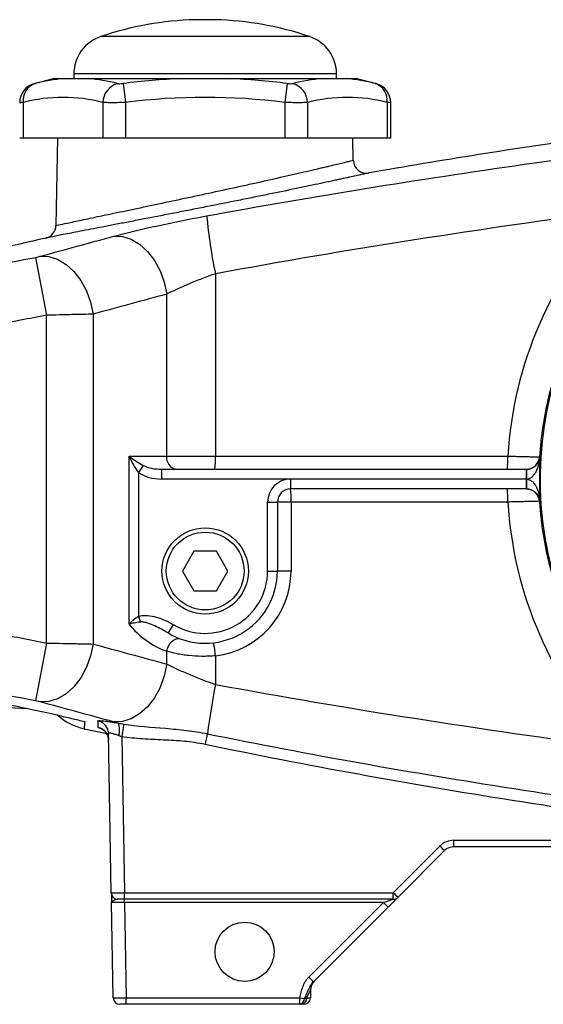
# Model space of a CAD drawing. Units: inches. Extents: x -11.3 to 39.6, y -8.6 to 21.2.
# Drawn here: x 19.5 to 22.7, y 3 to 8.9 of the extents above; entities that cross this region are included whole.
import ezdxf

# ---------------------------------------------------------------- set-up
doc = ezdxf.new("R2010")
doc.units = ezdxf.units.IN
doc.header["$MEASUREMENT"] = 0

msp = doc.modelspace()

# ---------------------------------------------------------------- linework, layer by layer
at = {"color": 7, "linetype": 'Continuous', "lineweight": 25}
for p, q in [((20.7079, 8.9093), (20.5898, 8.9093)), ((21.2752, 8.8079), (20.0225, 8.8079)), ((19.8615, 8.5839), (19.8615, 8.5558)), ((21.4363, 8.5839), (19.8615, 8.5839)), ((21.4363, 8.5558), (21.4363, 8.5839)), ((19.7443, 8.5558), (19.8032, 8.5558)), ((19.948, 8.5558), (20.5041, 8.5558)), ((20.1568, 8.5269), (20.1715, 8.4128)), ((20.7937, 8.5558), (21.3498, 8.5558)), ((21.141, 8.5269), (21.1262, 8.4128)), ((21.4946, 8.5558), (21.5535, 8.5558)), ((19.5578, 8.4128), (19.5578, 8.2015)), ((20.0352, 8.4128), (20.0352, 8.2015)), ((20.1715, 8.4128), (20.1715, 8.2015)), ((21.1262, 8.4128), (21.1262, 8.2015)), ((21.2626, 8.4128), (21.2626, 8.2015)), ((21.7399, 8.4128), (21.7399, 8.2015)), ((21.761, 8.2015), (21.761, 8.4116)), ((19.5367, 8.2015), (19.5578, 8.2015)), ((19.5578, 8.2015), (20.0352, 8.2015)), ((19.763, 8.2015), (19.7539, 7.6751)), ((20.0352, 8.2015), (20.1715, 8.2015)), ((20.1715, 8.2015), (21.1262, 8.2015)), ((21.1262, 8.2015), (21.2626, 8.2015)), ((21.2626, 8.2015), (21.7399, 8.2015)), ((21.5371, 8.0665), (21.5347, 8.2015)), ((21.7399, 8.2015), (21.761, 8.2015)), ((19.6315, 7.4841), (19.6984, 7.1372)), ((20.7103, 7.3856), (20.7103, 6.2921)), ((20.4183, 6.2921), (20.4183, 7.2633)), ((19.6984, 5.1713), (19.6984, 7.1372)), ((19.9768, 7.1435), (19.9768, 5.165)), ((20.1927, 6.2921), (20.4183, 6.2921)), ((20.1927, 5.2844), (20.1927, 6.2921)), ((20.4183, 6.2921), (20.7103, 6.2921)), ((20.7103, 6.2921), (22.4633, 6.2921)), ((22.6533, 6.2872), (22.6569, 6.2872)), ((20.2779, 6.2364), (20.2484, 6.1946)), ((20.3862, 6.2133), (22.574, 6.2133)), ((20.3862, 6.2133), (20.3862, 6.1543)), ((22.574, 6.2133), (22.574, 6.1543)), ((22.574, 6.2133), (22.5749, 6.2133)), ((22.5749, 6.2133), (22.5748, 6.2133)), ((20.2484, 6.1946), (20.2484, 5.3305)), ((21.1607, 6.1543), (20.3862, 6.1543)), ((22.574, 6.1543), (21.1607, 6.1543)), ((21.1607, 6.1543), (21.1607, 6.0952)), ((22.5745, 6.1543), (22.574, 6.1543)), ((22.574, 6.1543), (22.574, 6.0952)), ((22.574, 6.0952), (21.1607, 6.0952)), ((22.5749, 6.0952), (22.574, 6.0952)), ((22.5748, 6.0952), (22.5749, 6.0952)), ((21.0229, 5.6031), (21.0229, 6.0165)), ((21.0229, 6.0165), (21.0819, 6.0165)), ((21.0819, 6.0165), (21.0819, 5.6031)), ((21.1634, 6.0165), (21.0819, 6.0165)), ((22.4633, 6.0165), (21.1634, 6.0165)), ((21.1634, 6.0165), (21.1634, 5.6031)), ((20.5807, 5.7212), (20.5125, 5.6031)), ((20.7171, 5.7212), (20.5807, 5.7212)), ((20.7853, 5.6031), (20.7171, 5.7212)), ((20.5125, 5.6031), (20.5807, 5.485)), ((20.7171, 5.485), (20.7853, 5.6031)), ((21.0229, 5.6031), (21.0819, 5.6031)), ((21.1634, 5.6031), (21.0819, 5.6031)), ((20.5807, 5.485), (20.7171, 5.485)), ((20.2484, 5.3305), (20.2602, 5.2971)), ((20.4569, 5.2821), (20.4266, 5.2314)), ((19.6984, 5.1713), (19.6315, 4.8244)), ((20.4183, 5.0452), (20.4183, 5.1221)), ((20.7103, 5.0946), (20.7103, 4.923)), ((19.0741, 4.8058), (19.578, 4.7794)), ((19.9226, 4.6571), (20.0587, 4.6278)), ((20.086, 3.6733), (20.0693, 4.6286)), ((20.1484, 4.6095), (20.1647, 3.6733)), ((22.1402, 3.9882), (24.1575, 3.9882)), ((22.1402, 3.9495), (22.1402, 3.9882)), ((21.7764, 3.6733), (22.0567, 3.9536)), ((22.0846, 3.9265), (21.8042, 3.6461)), ((24.1575, 3.9495), (22.1402, 3.9495)), ((20.1647, 3.6733), (21.7764, 3.6733)), ((20.1647, 3.6346), (20.1647, 3.6733)), ((21.7764, 3.6346), (21.7764, 3.6733)), ((20.1658, 3.6149), (20.087, 3.6152)), ((20.097, 3.0433), (20.087, 3.6152)), ((20.1647, 3.6346), (20.1254, 3.6346)), ((21.7764, 3.6346), (20.1647, 3.6346)), ((20.1658, 3.6149), (20.1658, 3.6346)), ((21.7173, 3.6149), (20.1658, 3.6149)), ((20.1658, 3.6149), (20.1758, 3.044)), ((21.2704, 3.168), (21.7173, 3.6149)), ((21.7173, 3.6149), (21.7764, 3.6346)), ((21.7451, 3.5871), (21.7173, 3.6149)), ((21.8042, 3.6461), (21.7451, 3.5871)), ((21.7451, 3.5871), (21.2983, 3.1402)), ((21.2983, 3.1402), (21.2704, 3.168)), ((21.2803, 3.091), (21.2564, 3.0435)), ((21.2803, 3.091), (21.2795, 3.0433)), ((20.097, 3.0433), (20.1758, 3.044)), ((20.1758, 3.044), (21.2167, 3.044)), ((20.1758, 3.0047), (20.1758, 3.044)), ((21.2167, 3.0047), (21.2167, 3.044)), ((21.2167, 3.044), (21.2437, 3.0388)), ((21.2564, 3.0435), (21.2795, 3.0433)), ((20.1758, 3.0047), (20.1364, 3.0047)), ((21.2167, 3.0047), (20.1758, 3.0047)), ((21.2401, 3.0047), (21.2286, 3.0047))]:
    msp.add_line(p, q, dxfattribs=at)
at = {"color": 7, "linetype": 'Continuous', "lineweight": 25, "flags": 128}
for points in [[(20.1003, 7.6102), (20.1522, 7.6087), (20.2047, 7.5925), (20.2557, 7.5624), (20.3029, 7.5194), (20.3444, 7.4656), (20.3784, 7.4031), (20.4034, 7.3347), (20.4183, 7.2633)], [(19.6594, 7.4904), (19.7112, 7.4886), (19.7636, 7.4723), (19.8144, 7.442), (19.8615, 7.399), (19.9029, 7.3453), (19.9368, 7.283), (19.9618, 7.2147), (19.9768, 7.1435)], [(20.4183, 5.1221), (20.4229, 5.1392), (20.43, 5.1555), (20.4394, 5.1701), (20.4506, 5.1822), (20.463, 5.1912), (20.476, 5.1967), (20.4888, 5.1983), (20.5009, 5.1961)], [(19.9768, 5.165), (19.9618, 5.0938), (19.9368, 5.0256), (19.9029, 4.9633), (19.8615, 4.9095), (19.8144, 4.8666), (19.7636, 4.8363), (19.7112, 4.8199), (19.6594, 4.8182)], [(20.4183, 5.0452), (20.4034, 4.9738), (20.3784, 4.9054), (20.3444, 4.8429), (20.3029, 4.7891), (20.2557, 4.7462), (20.2047, 4.716), (20.1522, 4.6998), (20.1003, 4.6984)], [(20.0677, 4.6434), (20.068, 4.6419), (20.0693, 4.6286)]]:
    msp.add_lwpolyline(points, dxfattribs=at)
at = {"color": 7, "linetype": 'Continuous', "lineweight": 25}
for centre, radius in [((20.6489, 5.6031), 0.259), ((20.6489, 5.6031), 0.259), ((20.6489, 5.6031), 0.2331), ((20.8851, 3.3196), 0.1772)]:
    msp.add_circle(centre, radius, dxfattribs=at)
for centre, radius, start, end in [((20.6489, 6.9417), 1.9685, 91.71913, 108.553), ((20.6489, 6.9417), 1.9685, 71.447, 88.28087), ((20.0977, 8.5839), 0.2362, 108.553, 180), ((21.2001, 8.5839), 0.2362, 0, 71.447), ((19.6548, 8.4114), 0.1181, 104.51579, 179.94508), ((19.6636, 8.4259), 0.1066, 108.62834, 187.0686), ((20.6489, 4.7242), 3.937, 103.28331, 105.07965), ((19.8787, 7.5685), 0.9902, 94.3722, 104.5725), ((19.8725, 7.5685), 0.9902, 75.4275, 85.6278), ((20.1594, 8.4084), 0.1243, 107.69295, 177.98566), ((20.6489, 4.7242), 3.8344, 92.16397, 97.37355), ((20.6489, 4.7242), 3.8344, 82.62645, 87.83603), ((21.4253, 7.5685), 0.9902, 94.3722, 104.5725), ((21.1383, 8.4084), 0.1243, 2.01434, 72.30705), ((21.4191, 7.5685), 0.9902, 75.4275, 85.6278), ((20.6489, 4.7242), 3.937, 74.92001, 76.71669), ((21.6342, 8.4259), 0.1066, 352.9314, 71.37166), ((21.6429, 8.4114), 0.1181, 0.005, 75.48421), ((19.7965, 7.5002), 0.9432, 75.34309, 104.65691), ((20.6489, 4.7242), 3.7194, 82.62645, 97.37355), ((21.5013, 7.5002), 0.9432, 75.34309, 104.65691), ((24.7827, 6.1543), 2.126, 112.5, 194.76362), ((21.6158, 8.0679), 0.0787, 181, 279.96423), ((23.7123, 8.0173), 3.0678, 185.31859, 191.88346), ((19.6751, 7.6765), 0.0787, 282.83991, 359), ((20.4879, 6.2822), 0.0703, 171.95053, 258.57825), ((20.137, 6.2724), 0.5736, 354.08805, 1.96443), ((21.89, 6.2724), 0.5736, 354.08805, 1.96443), ((22.5748, 6.292), 0.0787, 270.00824, 356.43968), ((24.7827, 6.1543), 2.13, 176.42311, 183.57689), ((24.9666, 6.169), 2.3922, 178.93909, 180.3536), ((21.1607, 6.0165), 0.1378, 90, 180), ((24.9666, 6.1395), 2.3922, 179.6464, 181.06091), ((21.1607, 6.0165), 0.0787, 90, 180), ((20.5902, 6.0361), 0.5736, 358.03557, 5.91195), ((21.89, 6.0361), 0.5736, 358.03557, 5.91195), ((22.5748, 6.0165), 0.0787, 3.56032, 89.99176), ((20.6489, 5.6031), 0.4331, 239.12292, 0), ((20.6489, 5.6031), 0.374, 239.12292, 0), ((20.6516, 5.6031), 0.5118, 276.58448, 0), ((20.5932, 5.6031), 0.5118, 218.51652, 250.0206), ((20.1318, 5.0478), 0.5804, 4.63034, 12.44469), ((26.8948, 3.7562), 6.2936, 169.31582, 172.04547), ((19.9993, 5.003), 0.3543, 227.78216, 257.50312), ((19.9907, 4.6272), 0.0786, 11.91004, 78.78454), ((19.9914, 4.5877), 0.0787, 1.01814, 78.11046), ((20.0228, 4.6497), 0.1133, 342.4159, 21.33327), ((29.3229, 3.2015), 9.2819, 170.80087, 171.27512), ((33.6144, 1.8765), 13.2415, 168.01099, 168.29558), ((22.1402, 3.8701), 0.1181, 90, 135), ((22.6184, 4.5017), 0.7847, 224.29607, 227.13566), ((22.1402, 3.8708), 0.0787, 90, 135), ((20.1254, 3.674), 0.0394, 181, 270), ((22.338, 4.2213), 0.7847, 224.29607, 227.13566), ((21.7764, 3.674), 0.0394, 270, 315), ((21.359, 3.0896), 0.0787, 135, 179), ((20.1364, 3.044), 0.0394, 181, 270), ((21.2106, 3.0372), 0.0331, 280.61985, 2.66983), ((21.2217, 3.039), 0.035, 281.30609, 7.53175), ((21.2401, 3.044), 0.0394, 270, 359)]:
    msp.add_arc(centre, radius, start, end, dxfattribs=at)
for centre, major_axis, ratio, start_param, end_param in [((24.7875, 6.1543), (2.3283, 0), 1, 2.379514, 3.082375), ((20.2484, 6.2921), (-0.0637, 0.1361), 0.339762, 1.412988, 2.198387), ((20.2484, 6.2921), (0.1107, -0.0738), 0.24757, 4.356812, 5.14221), ((20.3862, 6.2921), (0.1531, 0), 0.514259, 3.926991, 4.712389), ((20.3862, 6.2921), (0.1949, 0), 0.707107, 3.926991, 4.712389), ((24.7875, 6.1543), (2.3283, 0), 1, 3.20081, 3.903671), ((20.1648, 3.674), (0.0787, 0.0007), 0.008724, 3.141669, 4.712161)]:
    msp.add_ellipse(centre, major_axis=major_axis, ratio=ratio, start_param=start_param, end_param=end_param, dxfattribs=at)
for points, knots in [([(19.6246, 8.5256), (19.6245, 8.5256), (19.624, 8.5254), (19.6266, 8.5261), (19.6291, 8.5268), (19.6295, 8.5269)], [0, 0, 0, 0, 0.25513, 0.876846, 1, 1, 1, 1]), ([(19.8032, 8.5558), (19.8118, 8.5558), (19.8219, 8.5558), (19.8435, 8.5558), (19.8549, 8.5558), (19.8791, 8.5558), (19.8918, 8.5558), (19.9185, 8.5558), (19.9326, 8.5558), (19.948, 8.5558)], [0, 0, 0, 0, 0.25, 0.25, 0.5, 0.5, 0.75, 0.75, 1, 1, 1, 1]), ([(20.1216, 8.5269), (20.1234, 8.5264), (20.1255, 8.5261), (20.1305, 8.5256), (20.1334, 8.5255), (20.1426, 8.5255), (20.1497, 8.5259), (20.1568, 8.5269)], [0, 0, 0, 0, 0.25, 0.25, 0.5, 0.5, 1, 1, 1, 1]), ([(20.5041, 8.5558), (20.5281, 8.5558), (20.5522, 8.5558), (20.6005, 8.5558), (20.6246, 8.5558), (20.6729, 8.5558), (20.6971, 8.5558), (20.7455, 8.5558), (20.7697, 8.5558), (20.7937, 8.5558)], [0, 0, 0, 0, 0.25, 0.25, 0.5, 0.5, 0.75, 0.75, 1, 1, 1, 1]), ([(21.141, 8.5269), (21.1445, 8.5264), (21.148, 8.5261), (21.1549, 8.5256), (21.1582, 8.5255), (21.1674, 8.5255), (21.1726, 8.5259), (21.1761, 8.5269)], [0, 0, 0, 0, 0.25, 0.25, 0.5, 0.5, 1, 1, 1, 1]), ([(21.3498, 8.5558), (21.3652, 8.5558), (21.3792, 8.5558), (21.4059, 8.5558), (21.4185, 8.5558), (21.4427, 8.5558), (21.4542, 8.5558), (21.4758, 8.5558), (21.4859, 8.5558), (21.4946, 8.5558)], [0, 0, 0, 0, 0.25, 0.25, 0.5, 0.5, 0.75, 0.75, 1, 1, 1, 1]), ([(26.9358, 8.5554), (26.0459, 8.5213), (25.1585, 8.4571), (23.8311, 8.3158), (23.3891, 8.2612), (22.5075, 8.1369), (22.0679, 8.0674), (21.6294, 7.9903)], [0, 0, 0, 0, 0.5, 0.5, 0.75, 0.75, 1, 1, 1, 1]), ([(21.6682, 8.5269), (21.6702, 8.5263), (21.6734, 8.5255), (21.6732, 8.5256), (21.6731, 8.5256)], [0, 0, 0, 0, 0.627546, 1, 1, 1, 1]), ([(19.5578, 8.4128), (19.5498, 8.4123), (19.5374, 8.4115), (19.5385, 8.4115), (19.5389, 8.4116)], [0, 0, 0, 0, 0.644011, 1, 1, 1, 1]), ([(20.1715, 8.4128), (20.1577, 8.4123), (20.1441, 8.412), (20.1242, 8.4117), (20.1175, 8.4116), (20.1048, 8.4114), (20.0987, 8.4114), (20.0809, 8.4114), (20.0698, 8.4115), (20.0504, 8.412), (20.0421, 8.4123), (20.0352, 8.4128)], [0, 0, 0, 0, 0.25, 0.25, 0.375, 0.375, 0.5, 0.5, 0.75, 0.75, 1, 1, 1, 1]), ([(21.2626, 8.4128), (21.2556, 8.4123), (21.2473, 8.412), (21.2327, 8.4117), (21.2275, 8.4116), (21.2165, 8.4114), (21.2108, 8.4114), (21.193, 8.4114), (21.1801, 8.4115), (21.1536, 8.412), (21.1401, 8.4123), (21.1262, 8.4128)], [0, 0, 0, 0, 0.25, 0.25, 0.375, 0.375, 0.5, 0.5, 0.75, 0.75, 1, 1, 1, 1]), ([(21.7588, 8.4116), (21.7594, 8.4115), (21.7612, 8.4114), (21.7488, 8.4122), (21.7399, 8.4128)], [0, 0, 0, 0, 0.287494, 1, 1, 1, 1]), ([(20.6577, 7.7329), (21.2908, 7.849), (21.9258, 7.9516), (23.1995, 8.1324), (23.8383, 8.2106), (24.4785, 8.2778)], [0, 0, 0, 0, 0.5, 0.5, 1, 1, 1, 1]), ([(19.7539, 7.6751), (19.7539, 7.6751), (19.7553, 7.6754), (19.7613, 7.6767), (19.7658, 7.6777), (19.7833, 7.6814), (19.8006, 7.6851), (19.8348, 7.6924), (19.8476, 7.6951), (19.8757, 7.7011), (19.891, 7.7043), (19.94, 7.7147), (19.9773, 7.7226), (20.0401, 7.7358), (20.062, 7.7404), (20.1072, 7.7499), (20.1539, 7.7598), (20.2038, 7.7703), (20.2551, 7.7811), (20.2818, 7.7867), (20.3625, 7.8037), (20.4177, 7.8154), (20.5025, 7.8334), (20.5311, 7.8394), (20.5745, 7.8487), (20.5891, 7.8518), (20.618, 7.858), (20.6324, 7.8611), (20.7045, 7.8766), (20.7616, 7.889), (20.8325, 7.9044), (20.8466, 7.9075), (20.8748, 7.9137), (20.8888, 7.9168), (20.9305, 7.926), (20.9577, 7.932), (21.0374, 7.9498), (21.0883, 7.9613), (21.161, 7.9778), (21.1847, 7.9832), (21.23, 7.9937), (21.2732, 8.0037), (21.3125, 8.0128), (21.3404, 8.0194), (21.3495, 8.0215), (21.3671, 8.0257), (21.3757, 8.0277), (21.417, 8.0375), (21.4448, 8.0442), (21.4788, 8.0523), (21.4889, 8.0548), (21.502, 8.0579), (21.506, 8.0589), (21.5133, 8.0607), (21.5166, 8.0615), (21.5311, 8.065), (21.5371, 8.0665), (21.5371, 8.0665)], [0, 0, 0, 0, 0.03125, 0.03125, 0.0625, 0.0625, 0.125, 0.125, 0.15625, 0.15625, 0.1875, 0.1875, 0.25, 0.25, 0.28125, 0.28125, 0.3125, 0.34375, 0.34375, 0.375, 0.375, 0.4375, 0.4375, 0.46875, 0.46875, 0.484375, 0.484375, 0.5, 0.5, 0.5625, 0.5625, 0.578125, 0.578125, 0.59375, 0.59375, 0.625, 0.625, 0.6875, 0.6875, 0.71875, 0.71875, 0.75, 0.78125, 0.78125, 0.796875, 0.796875, 0.8125, 0.8125, 0.875, 0.875, 0.90625, 0.90625, 0.921875, 0.921875, 0.9375, 0.9375, 1, 1, 1, 1]), ([(21.6294, 7.9903), (21.6294, 7.9903), (21.623, 7.9889), (21.6072, 7.9853), (21.6036, 7.9845), (21.5957, 7.9828), (21.5913, 7.9818), (21.5771, 7.9786), (21.5662, 7.9762), (21.5292, 7.968), (21.499, 7.9614), (21.4542, 7.9517), (21.4449, 7.9496), (21.4257, 7.9455), (21.4159, 7.9434), (21.3855, 7.9368), (21.3428, 7.9277), (21.2959, 7.9177), (21.2467, 7.9073), (21.221, 7.9019), (21.1419, 7.8854), (21.0867, 7.8739), (21, 7.8562), (20.9704, 7.8502), (20.9252, 7.841), (20.9099, 7.8379), (20.8792, 7.8317), (20.8638, 7.8286), (20.7869, 7.8132), (20.7247, 7.8008), (20.6464, 7.7853), (20.6307, 7.7822), (20.5992, 7.776), (20.5834, 7.7729), (20.5362, 7.7637), (20.5051, 7.7576), (20.4129, 7.7396), (20.3529, 7.728), (20.2652, 7.711), (20.2362, 7.7054), (20.1804, 7.6946), (20.1534, 7.6893), (20.1009, 7.6792), (20.0755, 7.6743), (20.0265, 7.6648), (20.0027, 7.6602), (19.9346, 7.647), (19.8942, 7.6391), (19.841, 7.6288), (19.8245, 7.6256), (19.7941, 7.6196), (19.7801, 7.6169), (19.7431, 7.6096), (19.7245, 7.606), (19.7055, 7.6023), (19.7007, 7.6013), (19.6958, 7.6004), (19.6946, 7.6001), (19.6934, 7.5999), (19.6931, 7.5998), (19.6927, 7.5997), (19.6926, 7.5997), (19.6926, 7.5997)], [0, 0, 0, 0, 0.0625, 0.0625, 0.078125, 0.078125, 0.09375, 0.09375, 0.125, 0.125, 0.1875, 0.1875, 0.203125, 0.203125, 0.21875, 0.21875, 0.25, 0.28125, 0.28125, 0.3125, 0.3125, 0.375, 0.375, 0.40625, 0.40625, 0.421875, 0.421875, 0.4375, 0.4375, 0.5, 0.5, 0.515625, 0.515625, 0.53125, 0.53125, 0.5625, 0.5625, 0.625, 0.625, 0.65625, 0.65625, 0.6875, 0.6875, 0.71875, 0.71875, 0.75, 0.75, 0.8125, 0.8125, 0.84375, 0.84375, 0.875, 0.875, 0.9375, 0.9375, 0.96875, 0.96875, 0.984375, 0.984375, 0.992188, 0.992188, 1, 1, 1, 1]), ([(20.1003, 7.6102), (20.1186, 7.6151), (20.1377, 7.6201), (20.1779, 7.6303), (20.1988, 7.6355), (20.2631, 7.6511), (20.3084, 7.6615), (20.38, 7.6773), (20.4046, 7.6826), (20.4542, 7.6931), (20.4792, 7.6983), (20.5548, 7.7135), (20.6059, 7.7234), (20.6577, 7.7329)], [0, 0, 0, 0, 0.125, 0.125, 0.25, 0.25, 0.5, 0.5, 0.625, 0.625, 0.75, 0.75, 1, 1, 1, 1]), ([(23.2389, 7.626), (23.1524, 7.5354), (23.0745, 7.438), (22.988, 7.3077), (22.9712, 7.2812), (22.9391, 7.2279), (22.9236, 7.2009), (22.8791, 7.1192), (22.8248, 7.0082), (22.7803, 6.8929), (22.7408, 6.7754), (22.7235, 6.7156), (22.6794, 6.533), (22.661, 6.4104), (22.6533, 6.2872)], [0, 0, 0, 0, 0.25, 0.25, 0.3125, 0.3125, 0.375, 0.375, 0.5, 0.625, 0.625, 0.75, 0.75, 1, 1, 1, 1]), ([(19.6315, 7.4841), (19.6367, 7.4851), (19.6418, 7.4862), (19.6513, 7.4883), (19.6557, 7.4894), (19.6594, 7.4904)], [0, 0, 0, 0, 0.5, 0.5, 1, 1, 1, 1]), ([(20.7103, 7.3856), (20.6829, 7.376), (20.6561, 7.3661), (20.6165, 7.3509), (20.6035, 7.3458), (20.5776, 7.3354), (20.5647, 7.3301), (20.5274, 7.3144), (20.5037, 7.304), (20.47, 7.2885), (20.4591, 7.2834), (20.438, 7.2732), (20.428, 7.2682), (20.4183, 7.2633)], [0, 0, 0, 0, 0.25, 0.25, 0.375, 0.375, 0.5, 0.5, 0.75, 0.75, 0.875, 0.875, 1, 1, 1, 1]), ([(19.6984, 7.1372), (19.5942, 7.1171), (19.4901, 7.0967), (19.282, 7.0554), (19.178, 7.0343), (19.0741, 7.0132)], [0, 0, 0, 0, 0.5, 0.5, 1, 1, 1, 1]), ([(19.9768, 7.1435), (19.9584, 7.143), (19.9382, 7.1425), (19.8954, 7.1414), (19.8728, 7.1409), (19.8371, 7.1401), (19.8248, 7.1398), (19.8001, 7.1393), (19.7876, 7.139), (19.7499, 7.1382), (19.7244, 7.1377), (19.6984, 7.1372)], [0, 0, 0, 0, 0.25, 0.25, 0.5, 0.5, 0.625, 0.625, 0.75, 0.75, 1, 1, 1, 1]), ([(22.4633, 6.2921), (22.4758, 6.2918), (22.488, 6.2915), (22.5121, 6.2909), (22.524, 6.2906), (22.5468, 6.29), (22.5576, 6.2898), (22.5779, 6.2892), (22.5876, 6.289), (22.6051, 6.2885), (22.6129, 6.2883), (22.6267, 6.2879), (22.6327, 6.2878), (22.6424, 6.2875), (22.6462, 6.2874), (22.6515, 6.2872), (22.653, 6.2872), (22.6533, 6.2872)], [0, 0, 0, 0, 0.125, 0.125, 0.25, 0.25, 0.375, 0.375, 0.5, 0.5, 0.625, 0.625, 0.75, 0.75, 0.875, 0.875, 1, 1, 1, 1]), ([(22.5745, 6.1543), (22.5785, 6.1543), (22.5823, 6.1548), (22.5899, 6.1567), (22.5935, 6.1582), (22.6036, 6.1634), (22.6094, 6.168), (22.6195, 6.1784), (22.6238, 6.184), (22.6314, 6.1958), (22.6347, 6.2019), (22.6434, 6.2207), (22.6476, 6.2337), (22.6538, 6.2602), (22.6559, 6.2737), (22.6569, 6.2872)], [0, 0, 0, 0, 0.0625, 0.0625, 0.125, 0.125, 0.25, 0.25, 0.375, 0.375, 0.5, 0.5, 0.75, 0.75, 1, 1, 1, 1]), ([(22.5749, 6.2133), (22.5789, 6.2133), (22.5827, 6.2136), (22.5902, 6.2147), (22.5938, 6.2155), (22.6039, 6.2184), (22.6097, 6.221), (22.6199, 6.2267), (22.6242, 6.2298), (22.6318, 6.2363), (22.6352, 6.2398), (22.6439, 6.2502), (22.6481, 6.2574), (22.6542, 6.2721), (22.6561, 6.2796), (22.6569, 6.2872)], [0, 0, 0, 0, 0.0625, 0.0625, 0.125, 0.125, 0.25, 0.25, 0.375, 0.375, 0.5, 0.5, 0.75, 0.75, 1, 1, 1, 1]), ([(22.5745, 6.1543), (22.5785, 6.1543), (22.5823, 6.1537), (22.5899, 6.1518), (22.5935, 6.1503), (22.6036, 6.1451), (22.6094, 6.1405), (22.6195, 6.1301), (22.6238, 6.1245), (22.6314, 6.1128), (22.6347, 6.1066), (22.6434, 6.0878), (22.6476, 6.0748), (22.6538, 6.0483), (22.6559, 6.0349), (22.6569, 6.0214)], [0, 0, 0, 0, 0.0625, 0.0625, 0.125, 0.125, 0.25, 0.25, 0.375, 0.375, 0.5, 0.5, 0.75, 0.75, 1, 1, 1, 1]), ([(22.5749, 6.0952), (22.5789, 6.0952), (22.5827, 6.0949), (22.5902, 6.0938), (22.5938, 6.093), (22.6039, 6.0901), (22.6097, 6.0875), (22.6199, 6.0818), (22.6242, 6.0787), (22.6318, 6.0722), (22.6352, 6.0688), (22.6439, 6.0584), (22.6481, 6.0512), (22.6542, 6.0364), (22.6561, 6.0289), (22.6569, 6.0214)], [0, 0, 0, 0, 0.0625, 0.0625, 0.125, 0.125, 0.25, 0.25, 0.375, 0.375, 0.5, 0.5, 0.75, 0.75, 1, 1, 1, 1]), ([(22.6533, 6.0214), (22.653, 6.0214), (22.6515, 6.0213), (22.6463, 6.0211), (22.6425, 6.021), (22.6328, 6.0208), (22.6269, 6.0206), (22.6131, 6.0202), (22.6051, 6.02), (22.5877, 6.0196), (22.5782, 6.0193), (22.5578, 6.0188), (22.5468, 6.0185), (22.5242, 6.0179), (22.5125, 6.0177), (22.4882, 6.0171), (22.4758, 6.0168), (22.4633, 6.0165)], [0, 0, 0, 0, 0.125, 0.125, 0.25, 0.25, 0.375, 0.375, 0.5, 0.5, 0.625, 0.625, 0.75, 0.75, 0.875, 0.875, 1, 1, 1, 1]), ([(22.6533, 6.0214), (22.6553, 5.9902), (22.6579, 5.959), (22.6646, 5.8967), (22.6686, 5.8658), (22.6826, 5.7735), (22.6945, 5.7127), (22.7382, 5.5323), (22.7776, 5.4149), (22.8402, 5.2718), (22.8534, 5.2433), (22.8809, 5.1872), (22.8953, 5.1595), (22.94, 5.0777), (22.9721, 5.0247), (23.0749, 4.8702), (23.1523, 4.7732), (23.2389, 4.6825)], [0, 0, 0, 0, 0.0625, 0.0625, 0.125, 0.125, 0.25, 0.25, 0.5, 0.5, 0.5625, 0.5625, 0.625, 0.625, 0.75, 0.75, 1, 1, 1, 1]), ([(20.2484, 5.3305), (20.2374, 5.3237), (20.2272, 5.3161), (20.213, 5.3043), (20.2086, 5.3004), (20.2003, 5.2924), (20.1963, 5.2883), (20.1927, 5.2844)], [0, 0, 0, 0, 0.5, 0.5, 0.75, 0.75, 1, 1, 1, 1]), ([(20.2484, 5.3305), (20.2572, 5.3336), (20.2662, 5.3353), (20.2846, 5.337), (20.2938, 5.337), (20.3212, 5.3349), (20.3394, 5.3311), (20.3744, 5.321), (20.3915, 5.3147), (20.4248, 5.2999), (20.4412, 5.2915), (20.4569, 5.2821)], [0, 0, 0, 0, 0.125, 0.125, 0.25, 0.25, 0.5, 0.5, 0.75, 0.75, 1, 1, 1, 1]), ([(19.0741, 5.2954), (19.178, 5.2742), (19.282, 5.2532), (19.4901, 5.2118), (19.5942, 5.1914), (19.6984, 5.1713)], [0, 0, 0, 0, 0.5, 0.5, 1, 1, 1, 1]), ([(20.2602, 5.2971), (20.2473, 5.2953), (20.2351, 5.2933), (20.218, 5.29), (20.2125, 5.2889), (20.2022, 5.2867), (20.1973, 5.2855), (20.1927, 5.2844)], [0, 0, 0, 0, 0.5, 0.5, 0.75, 0.75, 1, 1, 1, 1]), ([(20.4266, 5.2314), (20.4138, 5.2391), (20.4007, 5.2464), (20.3742, 5.2605), (20.3609, 5.2672), (20.3335, 5.2797), (20.3196, 5.2856), (20.298, 5.2927), (20.2907, 5.2947), (20.2756, 5.2974), (20.2679, 5.2982), (20.2602, 5.2971)], [0, 0, 0, 0, 0.25, 0.25, 0.5, 0.5, 0.75, 0.75, 0.875, 0.875, 1, 1, 1, 1]), ([(19.6984, 5.1713), (19.7244, 5.1708), (19.7504, 5.1703), (19.8008, 5.1692), (19.8253, 5.1687), (19.861, 5.1679), (19.8728, 5.1676), (19.8956, 5.1671), (19.9066, 5.1668), (19.9385, 5.1661), (19.9584, 5.1655), (19.9768, 5.165)], [0, 0, 0, 0, 0.25, 0.25, 0.5, 0.5, 0.625, 0.625, 0.75, 0.75, 1, 1, 1, 1]), ([(20.7103, 5.0946), (20.6967, 5.0934), (20.6831, 5.0925), (20.6559, 5.0914), (20.6423, 5.0912), (20.6022, 5.0916), (20.5763, 5.0932), (20.5389, 5.0972), (20.5266, 5.0989), (20.5026, 5.1026), (20.4911, 5.1047), (20.4578, 5.1114), (20.4372, 5.1166), (20.4183, 5.1221)], [0, 0, 0, 0, 0.125, 0.125, 0.25, 0.25, 0.5, 0.5, 0.625, 0.625, 0.75, 0.75, 1, 1, 1, 1]), ([(20.4183, 5.0452), (20.4376, 5.0354), (20.4584, 5.0253), (20.492, 5.0099), (20.5035, 5.0047), (20.5273, 4.9943), (20.5397, 4.989), (20.577, 4.9733), (20.6027, 4.9629), (20.6424, 4.9477), (20.6559, 4.9426), (20.683, 4.9326), (20.6966, 4.9277), (20.7103, 4.923)], [0, 0, 0, 0, 0.25, 0.25, 0.375, 0.375, 0.5, 0.5, 0.75, 0.75, 0.875, 0.875, 1, 1, 1, 1]), ([(19.6594, 4.8182), (19.6557, 4.8192), (19.6514, 4.8202), (19.6418, 4.8224), (19.6367, 4.8234), (19.6315, 4.8244)], [0, 0, 0, 0, 0.5, 0.5, 1, 1, 1, 1]), ([(19.7659, 4.7388), (19.7944, 4.7322), (19.8216, 4.7257), (19.8749, 4.713), (19.9011, 4.7067), (19.9273, 4.7004)], [0, 0, 0, 0, 0.5, 0.5, 1, 1, 1, 1]), ([(19.9273, 4.7004), (19.9258, 4.6861), (19.9247, 4.6754), (19.923, 4.6609), (19.9226, 4.6571), (19.9226, 4.6571)], [0, 0, 0, 0, 0.5, 0.5, 1, 1, 1, 1]), ([(20.006, 4.7043), (20.006, 4.7049), (20.0067, 4.7053), (20.0097, 4.7059), (20.0119, 4.7061), (20.0178, 4.7061), (20.0214, 4.7059), (20.03, 4.7053), (20.035, 4.7048), (20.046, 4.7036), (20.0521, 4.7028), (20.0653, 4.7011), (20.0725, 4.7), (20.0873, 4.6978), (20.0951, 4.6966), (20.1113, 4.6939), (20.1198, 4.6924), (20.1284, 4.6909)], [0, 0, 0, 0, 0.125, 0.125, 0.25, 0.25, 0.375, 0.375, 0.5, 0.5, 0.625, 0.625, 0.75, 0.75, 0.875, 0.875, 1, 1, 1, 1]), ([(20.0244, 4.6584), (20.0215, 4.6592), (20.0096, 4.6625), (20.0085, 4.6638), (20.0076, 4.6647)], [0, 0, 0, 0, 0.247152, 1, 1, 1, 1]), ([(20.1604, 4.6854), (20.2433, 4.6715), (20.3272, 4.6664), (20.453, 4.6563), (20.4949, 4.6525), (20.5785, 4.6422), (20.6202, 4.6355), (20.6617, 4.6271)], [0, 0, 0, 0, 0.5, 0.5, 0.75, 0.75, 1, 1, 1, 1]), ([(20.0241, 4.6587), (20.0241, 4.6587), (20.0241, 4.6587), (20.0279, 4.6571), (20.0356, 4.6529), (20.0483, 4.6432), (20.0613, 4.6258), (20.0696, 4.6063), (20.069, 4.5934), (20.0688, 4.5891)], [0, 0, 0, 0, 0.097398, 0.181865, 0.269259, 0.430181, 0.640714, 0.881624, 1, 1, 1, 1]), ([(20.1308, 4.6155), (20.1225, 4.6185), (20.1144, 4.6213), (20.0996, 4.6259), (20.0927, 4.6277), (20.0843, 4.6296), (20.0817, 4.6301), (20.0772, 4.6307), (20.0754, 4.6308), (20.0709, 4.6307), (20.0693, 4.63), (20.0693, 4.6286)], [0, 0, 0, 0, 0.25, 0.25, 0.5, 0.5, 0.625, 0.625, 0.75, 0.75, 1, 1, 1, 1]), ([(20.6482, 4.5628), (20.607, 4.5713), (20.5656, 4.5773), (20.4823, 4.5855), (20.4405, 4.5877), (20.3568, 4.5916), (20.315, 4.5933), (20.2315, 4.599), (20.1898, 4.603), (20.1484, 4.6095)], [0, 0, 0, 0, 0.25, 0.25, 0.5, 0.5, 0.75, 0.75, 1, 1, 1, 1]), ([(20.6617, 4.6271), (21.2722, 4.503), (21.8857, 4.3939), (23.1164, 4.2025), (23.734, 4.1202), (24.353, 4.05)], [0, 0, 0, 0, 0.5, 0.5, 1, 1, 1, 1]), ([(24.3442, 3.9749), (23.7242, 4.046), (23.106, 4.1296), (21.8737, 4.3245), (21.2593, 4.4359), (20.6482, 4.5628)], [0, 0, 0, 0, 0.5, 0.5, 1, 1, 1, 1]), ([(20.086, 3.6733), (20.086, 3.6733), (20.0861, 3.6715), (20.0862, 3.665), (20.0862, 3.6604), (20.0864, 3.6494), (20.0865, 3.643), (20.0868, 3.6295), (20.0869, 3.6223), (20.087, 3.6152)], [0, 0, 0, 0, 0.25, 0.25, 0.5, 0.5, 0.75, 0.75, 1, 1, 1, 1]), ([(20.1254, 3.6346), (20.1233, 3.6346), (20.1211, 3.6341), (20.1165, 3.6328), (20.1142, 3.632), (20.1072, 3.6294), (20.1028, 3.6275), (20.0953, 3.6238), (20.0922, 3.6221), (20.0881, 3.6186), (20.087, 3.6169), (20.087, 3.6152)], [0, 0, 0, 0, 0.125, 0.125, 0.25, 0.25, 0.5, 0.5, 0.75, 0.75, 1, 1, 1, 1]), ([(21.2167, 3.044), (21.2189, 3.0552), (21.2213, 3.0664), (21.227, 3.0884), (21.2302, 3.0993), (21.2384, 3.1206), (21.2433, 3.1311), (21.2552, 3.1507), (21.2622, 3.1598), (21.2704, 3.168)], [0, 0, 0, 0, 0.25, 0.25, 0.5, 0.5, 0.75, 0.75, 1, 1, 1, 1]), ([(21.2983, 3.1402), (21.2913, 3.1332), (21.2855, 3.1254), (21.2754, 3.1089), (21.2711, 3.1003), (21.2628, 3.0831), (21.259, 3.0743), (21.2513, 3.0567), (21.2475, 3.0478), (21.2437, 3.0388)], [0, 0, 0, 0, 0.25, 0.25, 0.5, 0.5, 0.75, 0.75, 1, 1, 1, 1])]:
    msp.add_open_spline(points, degree=3, knots=knots, dxfattribs=at)
for points in [[(23.1032, 7.7618), (22.3027, 7.6562), (21.5049, 7.5316), (20.7103, 7.3856)], [(19.6926, 7.5997), (19.4861, 7.5527), (19.2799, 7.5039), (19.0741, 7.4535)], [(19.6594, 7.4904), (19.8063, 7.5304), (19.9533, 7.5705), (20.1003, 7.6102)], [(19.0741, 7.3741), (19.2597, 7.4117), (19.4455, 7.4483), (19.6315, 7.4841)], [(20.4183, 7.2633), (20.2711, 7.2237), (20.1239, 7.1835), (19.9768, 7.1435)], [(19.9768, 5.165), (20.1239, 5.125), (20.2711, 5.0849), (20.4183, 5.0452)], [(19.6315, 4.8244), (19.4455, 4.8602), (19.2597, 4.8968), (19.0741, 4.9344)], [(20.7103, 4.923), (21.5049, 4.7769), (22.3027, 4.6523), (23.1032, 4.5467)], [(19.4265, 4.8122), (19.511, 4.7938), (19.5956, 4.7756), (19.6802, 4.7576)], [(20.1003, 4.6984), (19.9533, 4.738), (19.8063, 4.7781), (19.6594, 4.8182)], [(19.6802, 4.7576), (19.7047, 4.7524), (19.7287, 4.7472), (19.7523, 4.7419)], [(19.7523, 4.7419), (19.757, 4.7408), (19.7615, 4.7398), (19.7659, 4.7388)], [(20.0076, 4.6647), (20.0072, 4.675), (20.0067, 4.6882), (20.006, 4.7043)], [(20.1284, 4.6909), (20.1188, 4.6934), (20.1094, 4.6959), (20.1003, 4.6984)], [(20.1284, 4.6909), (20.139, 4.6889), (20.1497, 4.6871), (20.1604, 4.6854)], [(20.1484, 4.6095), (20.1425, 4.6114), (20.1366, 4.6134), (20.1308, 4.6155)], [(21.2437, 3.0388), (21.248, 3.0403), (21.2523, 3.0419), (21.2564, 3.0435)], [(21.2286, 3.0047), (21.2247, 3.0047), (21.2207, 3.0047), (21.2167, 3.0047)]]:
    msp.add_open_spline(points, degree=3, dxfattribs=at)

doc.saveas('drawing.dxf')
